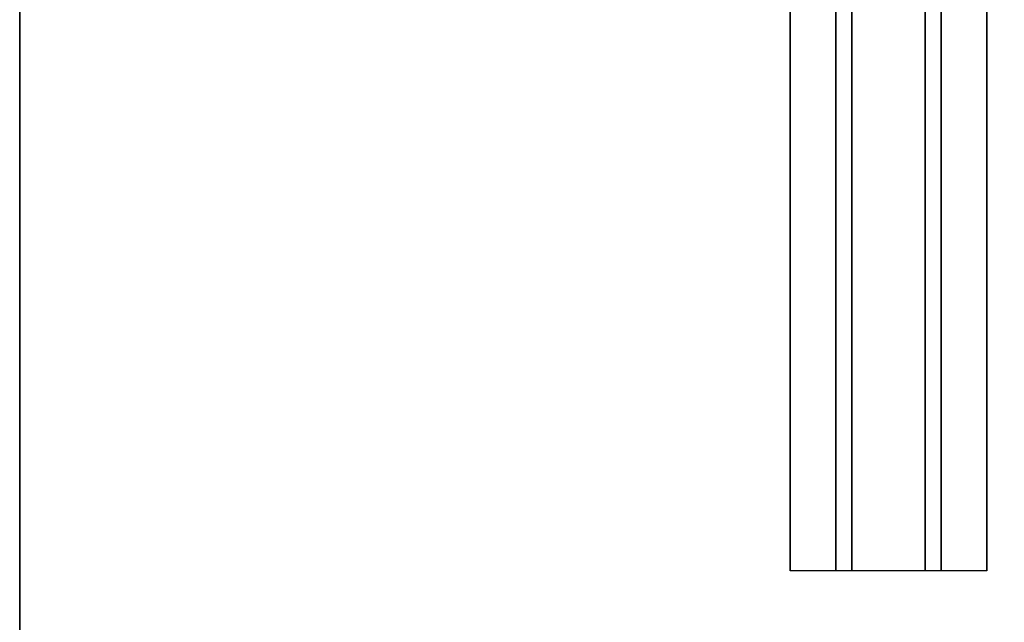
# Model space of a CAD drawing. Units: inches. Extents: x -2 to 180, y -6 to 204.
# Drawn here: x 66 to 80, y 38 to 47 of the extents above; entities that cross this region are included whole.
import ezdxf

# ---------------------------------------------------------------- set-up
doc = ezdxf.new("R2010")
doc.units = ezdxf.units.IN
doc.header["$MEASUREMENT"] = 0
for name, color, linetype in [('TABLE-SUPPORT', 6, 'Continuous'), ('TABLE-TOPEDGE', 6, 'Continuous'), ('TABLE-TOPLAM', 6, 'Continuous')]:
    doc.layers.add(name, color=color, linetype=linetype)

# ---------------------------------------------------------------- blocks, each defined once
blk = doc.blocks.new('UDT1AS_2466LP_1T')
at = {"layer": 'TABLE-SUPPORT'}
for points in [[(8.94, -10.66, 27.264), (8.94, -10.66, 27.324), (56.94, -10.66, 27.324), (56.94, -10.66, 27.264)], [(8.94, -10.66, 27.264), (56.94, -10.66, 27.264), (56.94, -11.286, 27.264), (8.94, -11.286, 27.264)], [(8.94, -11.505, 26.074), (8.94, -11.286, 27.264), (56.94, -11.286, 27.264), (56.94, -11.505, 26.074)], [(8.94, -11.505, 26.074), (56.94, -11.505, 26.074), (56.94, -12.505, 26.074), (8.94, -12.505, 26.074)], [(8.94, -12.724, 27.264), (8.94, -12.505, 26.074), (56.94, -12.505, 26.074), (56.94, -12.724, 27.264)], [(8.94, -12.724, 27.264), (56.94, -12.724, 27.264), (56.94, -13.35, 27.264), (8.94, -13.35, 27.264)], [(8.94, -13.35, 27.324), (8.94, -13.35, 27.264), (56.94, -13.35, 27.264), (56.94, -13.35, 27.324)]]:
    blk.add_3dface(points, dxfattribs=at)
at = {"layer": 'TABLE-TOPEDGE'}
blk.add_3dface([(0, -23.88, 28.5), (0, -23.88, 27.324), (65.88, -23.88, 27.324), (65.88, -23.88, 28.5)], dxfattribs=at)
at = {"layer": 'TABLE-TOPLAM'}
for points in [[(0, 0, 27.324), (65.88, 0, 27.324), (65.88, -23.88, 27.324), (0, -23.88, 27.324)], [(65.88, -23.88, 28.5), (65.88, 0, 28.5), (0, 0, 28.5), (0, -23.88, 28.5)]]:
    blk.add_3dface(points, dxfattribs=at)

msp = doc.modelspace()

# ---------------------------------------------------------------- block references
at = {"rotation": 270}
msp.add_blockref('UDT1AS_2466LP_1T', (90, 96.12), dxfattribs=at)

doc.saveas('drawing.dxf')
